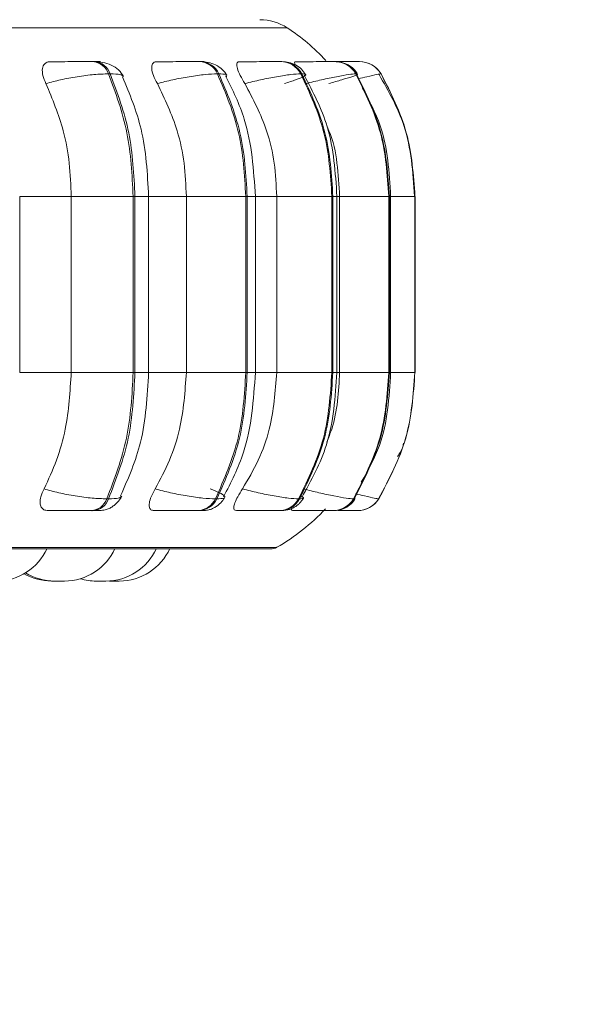
# Model space of a CAD drawing. Units: millimetres. Extents: x 984 to 1397, y 39 to 319.
# Drawn here: x 1102 to 1103, y 137 to 139 of the extents above; entities that cross this region are included whole.
import ezdxf

# ---------------------------------------------------------------- set-up
doc = ezdxf.new("R2010")
doc.units = ezdxf.units.MM
doc.header["$PDSIZE"] = -1
doc.layers.add('DIMENSIONS', color=7, linetype='Continuous')
doc.styles.get("Standard").update_dxf_attribs({"font": 'arial.ttf'})
doc.dimstyles.new('ISO-25 - ab', dxfattribs={"dimtxt": 3, "dimasz": 2.5, "dimexe": 1.25, "dimexo": 0.625, "dimtad": 1, "dimdec": 0, "dimlfac": 20, "dimrnd": 5, "dimzin": 1, "dimtxsty": 'Standard', "dimcen": 2.5, "dimadec": 0, "dimazin": 0, "dimtfac": 1, "dimtdec": 0, "dimtmove": 0, "dimatfit": 3, "dimfxl": 1, "dimlwd": 15, "dimlwe": 15, "dimarcsym": 0})

# ---------------------------------------------------------------- blocks, each defined once
blk = doc.blocks.new('*D32')
at = {"layer": 'Defpoints', "color": 0, "lineweight": 15, "transparency": 16777216}
for p in [(1155.3609, 139.9698), (1098.5609, 139.8347), (1155.3609, 129.1014)]:
    blk.add_point(p, dxfattribs=at)
at = {"layer": 'DIMENSIONS', "color": 0, "lineweight": 15, "transparency": 16777216}
for p, q in [((1155.3609, 139.3448), (1155.3609, 127.8514)), ((1098.5609, 139.2097), (1098.5609, 127.8514)), ((1101.0609, 129.1014), (1152.8609, 129.1014))]:
    blk.add_line(p, q, dxfattribs=at)
for points in [[(1101.0609, 129.5181), (1101.0609, 128.6848), (1098.5609, 129.1014)], [(1152.8609, 129.5181), (1152.8609, 128.6848), (1155.3609, 129.1014)]]:
    blk.add_solid(points, dxfattribs=at)
at = {"layer": 'DIMENSIONS', "color": 0, "lineweight": 15, "transparency": 16777216, "insert": (1126.9609, 131.649), "char_height": 3, "attachment_point": 5}
blk.add_mtext('1135 [44,7"]', dxfattribs=at)

msp = doc.modelspace()

# ---------------------------------------------------------------- linework, layer by layer
at = {"color": 8, "linetype": 'Continuous', "lineweight": 15}
for p, q in [((1099.243, 139.3125), (1102.8794, 139.3125)), ((1103.0144, 139.2452), (1103.0121, 139.2453)), ((1103.0614, 139.2194), (1103.066, 139.2209)), ((1102.3475, 138.9772), (1102.4499, 138.9772)), ((1102.5766, 138.9772), (1102.6037, 138.9772)), ((1102.6037, 138.9772), (1102.6788, 138.9772)), ((1102.7997, 138.9772), (1102.816, 138.9772)), ((1102.8172, 138.9772), (1102.8584, 138.9772)), ((1102.97, 138.9772), (1102.9781, 138.9772)), ((1102.9781, 138.9772), (1102.9835, 138.9772)), ((1103.0823, 138.9772), (1103.0849, 138.9772)), ((1103.0849, 138.9772), (1103.1329, 138.9772)), ((1103.1332, 138.9772), (1103.1333, 138.9772)), ((1102.3475, 138.6272), (1102.4499, 138.6272)), ((1102.5766, 138.6272), (1102.6037, 138.6272)), ((1102.6037, 138.6272), (1102.6788, 138.6272)), ((1102.7997, 138.6272), (1102.816, 138.6272)), ((1102.8172, 138.6272), (1102.8584, 138.6272)), ((1102.97, 138.6272), (1102.9781, 138.6272)), ((1102.9781, 138.6272), (1102.9835, 138.6272)), ((1103.0823, 138.6272), (1103.0849, 138.6272)), ((1103.0849, 138.6272), (1103.1329, 138.6272)), ((1103.1332, 138.6272), (1103.1333, 138.6272)), ((1103.0137, 138.3772), (1103.0122, 138.3757)), ((1099.2639, 138.2792), (1102.8585, 138.2792))]:
    msp.add_line(p, q, dxfattribs=at)
at = {"color": 7, "linetype": 'Continuous', "lineweight": 15}
for p, q in [((1102.4963, 139.2453), (1102.4927, 139.2453)), ((1102.7075, 139.2453), (1102.7046, 139.2453)), ((1102.8687, 139.2453), (1102.8666, 139.2453)), ((1102.975, 139.2453), (1102.9738, 139.2453)), ((1103.0121, 139.2453), (1103.0115, 139.2453)), ((1103.0123, 139.2453), (1103.0117, 139.2453)), ((1103.0231, 139.2453), (1103.0229, 139.2453)), ((1102.5276, 139.2209), (1102.524, 139.2209)), ((1102.7434, 139.2209), (1102.7405, 139.2209)), ((1102.9082, 139.2209), (1102.9061, 139.2209)), ((1103.0168, 139.2209), (1103.0156, 139.2209)), ((1103.066, 139.2209), (1103.0657, 139.2209)), ((1102.3475, 138.6272), (1102.3475, 138.9772)), ((1102.4499, 138.6272), (1102.4499, 138.9772)), ((1102.4499, 138.9772), (1102.5731, 138.9772)), ((1102.5731, 138.6272), (1102.5731, 138.9772)), ((1102.5731, 138.9772), (1102.5766, 138.9772)), ((1102.5766, 138.9772), (1102.5766, 138.6272)), ((1102.6037, 138.6272), (1102.6037, 138.9772)), ((1102.6788, 138.6272), (1102.6788, 138.9772)), ((1102.6788, 138.9772), (1102.7969, 138.9772)), ((1102.7969, 138.6272), (1102.7969, 138.9772)), ((1102.7969, 138.9772), (1102.7997, 138.9772)), ((1102.7997, 138.9772), (1102.7997, 138.6272)), ((1102.816, 138.6272), (1102.816, 138.9772)), ((1102.8584, 138.6272), (1102.8584, 138.9772)), ((1102.8584, 138.9772), (1102.968, 138.9772)), ((1102.968, 138.6272), (1102.968, 138.9772)), ((1102.968, 138.9772), (1102.97, 138.9772)), ((1102.97, 138.9772), (1102.97, 138.6272)), ((1102.9781, 138.6272), (1102.9781, 138.9772)), ((1102.9835, 138.6272), (1102.9835, 138.9772)), ((1102.9835, 138.9772), (1103.0811, 138.9772)), ((1103.0811, 138.6272), (1103.0811, 138.9772)), ((1103.0811, 138.9772), (1103.0823, 138.9772)), ((1103.0823, 138.9772), (1103.0823, 138.6272)), ((1103.0849, 138.6272), (1103.0849, 138.9772)), ((1103.1329, 138.6272), (1103.1329, 138.9772)), ((1103.1329, 138.9772), (1103.1332, 138.9772)), ((1103.1332, 138.9772), (1103.1332, 138.6272)), ((1103.1333, 138.6272), (1103.1333, 138.9772)), ((1102.4499, 138.6272), (1102.5731, 138.6272)), ((1102.5731, 138.6272), (1102.5766, 138.6272)), ((1102.6788, 138.6272), (1102.7969, 138.6272)), ((1102.7969, 138.6272), (1102.7997, 138.6272)), ((1102.8584, 138.6272), (1102.968, 138.6272)), ((1102.968, 138.6272), (1102.97, 138.6272)), ((1102.9835, 138.6272), (1103.0811, 138.6272)), ((1103.0811, 138.6272), (1103.0823, 138.6272)), ((1103.1329, 138.6272), (1103.1332, 138.6272)), ((1102.5205, 138.3757), (1102.5241, 138.3757)), ((1102.7366, 138.3757), (1102.7395, 138.3757)), ((1102.9018, 138.3757), (1102.9038, 138.3757)), ((1103.011, 138.3757), (1103.0122, 138.3757)), ((1103.061, 138.3757), (1103.0613, 138.3757)), ((1102.4896, 138.3522), (1102.4932, 138.3522)), ((1102.7011, 138.3522), (1102.704, 138.3522)), ((1102.8628, 138.3522), (1102.8648, 138.3522)), ((1102.9452, 138.3522), (1102.9685, 138.3522)), ((1102.9697, 138.3522), (1102.9709, 138.3522)), ((1103.0186, 138.3522), (1103.0189, 138.3522)), ((1099.2762, 138.276), (1102.8462, 138.276))]:
    msp.add_line(p, q, dxfattribs=at)
for centre, radius, start, end in [((1102.8248, 139.2286), 0.1, 56.9487, 90), ((1102.6612, 138.9772), 0.4, 42.552, 56.9487), ((1102.4898, 139.2093), 0.0361, 18.8469, 85.6652), ((1102.4934, 139.2093), 0.0361, 18.8469, 85.6652), ((1102.703, 139.2042), 0.0411, 24.0045, 87.9938), ((1102.7059, 139.2042), 0.0411, 24.0045, 87.9938), ((1102.8659, 139.1999), 0.0454, 27.6126, 89.2724), ((1102.868, 139.1999), 0.0454, 27.6126, 89.2724), ((1102.9736, 139.1968), 0.0485, 29.8402, 89.9392), ((1102.9748, 139.1968), 0.0485, 29.8402, 89.9392), ((1103.0228, 139.1954), 0.0499, 30.8149, 90.2041), ((1103.0231, 139.1954), 0.0499, 30.8149, 90.2041), ((1102.4868, 138.3879), 0.0359, 274.4321, 340.0674), ((1102.4904, 138.3879), 0.0359, 274.4321, 340.0674), ((1102.6995, 138.3931), 0.0409, 272.1624, 334.8938), ((1102.7024, 138.3931), 0.0409, 272.1624, 334.8938), ((1102.862, 138.3975), 0.0453, 270.9194, 331.2867), ((1102.8641, 138.3975), 0.0453, 270.9194, 331.2867), ((1102.9695, 138.4006), 0.0484, 270.2721, 329.0644), ((1102.9707, 138.4006), 0.0484, 270.2721, 329.0644), ((1103.0186, 138.4021), 0.0499, 270.0151, 328.0931), ((1103.0189, 138.4021), 0.0499, 270.0151, 328.0931), ((1102.6612, 138.6272), 0.4, 299.5599, 317.3168), ((1102.3015, 138.3222), 0.11, 270, 335.8523), ((1102.4364, 138.3222), 0.11, 270, 335.8523), ((1102.5188, 138.3222), 0.11, 270, 335.8523), ((1102.5455, 138.3222), 0.11, 270, 335.8523), ((1102.8462, 138.301), 0.025, 270, 299.5599), ((1102.4109, 138.3222), 0.11, 240.1869, 270), ((1102.4171, 138.3222), 0.11, 238.2898, 270), ((1102.4995, 138.3222), 0.11, 253.3191, 270)]:
    msp.add_arc(centre, radius, start, end, dxfattribs=at)
for points, knots in [([(1102.3997, 139.2015), (1102.3973, 139.207), (1102.3927, 139.2178), (1102.3918, 139.2317), (1102.3958, 139.2408), (1102.4025, 139.2446), (1102.4073, 139.2449), (1102.4089, 139.245)], [0, 0, 0, 0, 0.2479716, 0.4963137, 0.7329201, 0.9101579, 1, 1, 1, 1]), ([(1102.4089, 139.245), (1102.4145, 139.245), (1102.4259, 139.2451), (1102.445, 139.2452), (1102.4608, 139.2452), (1102.4727, 139.2452), (1102.4837, 139.2453), (1102.4896, 139.2453), (1102.4925, 139.2453)], [0, 0, 0, 0, 0.249946, 0.499272, 0.626637, 0.749893, 0.875921, 1, 1, 1, 1]), ([(1102.5539, 139.2157), (1102.5511, 139.2203), (1102.5456, 139.2293), (1102.5303, 139.2385), (1102.5133, 139.2442), (1102.5017, 139.2449), (1102.4963, 139.2453)], [0, 0, 0, 0, 0.2883554, 0.5549431, 0.7926388, 1, 1, 1, 1]), ([(1102.6211, 139.2015), (1102.6182, 139.207), (1102.6126, 139.2178), (1102.6092, 139.2317), (1102.6106, 139.2408), (1102.6152, 139.2446), (1102.619, 139.2449), (1102.6203, 139.245)], [0, 0, 0, 0, 0.247972, 0.496314, 0.73292, 0.910158, 1, 1, 1, 1]), ([(1102.6203, 139.245), (1102.6268, 139.245), (1102.6399, 139.2451), (1102.66, 139.2452), (1102.6758, 139.2452), (1102.6871, 139.2452), (1102.6972, 139.2453), (1102.7021, 139.2453), (1102.7045, 139.2453)], [0, 0, 0, 0, 0.249946, 0.499272, 0.626637, 0.749893, 0.875921, 1, 1, 1, 1]), ([(1102.7592, 139.218), (1102.7565, 139.2221), (1102.7512, 139.2301), (1102.7378, 139.2388), (1102.7228, 139.2442), (1102.7124, 139.2449), (1102.7075, 139.2453)], [0, 0, 0, 0, 0.278364, 0.5416256, 0.7826868, 1, 1, 1, 1]), ([(1102.7951, 139.2015), (1102.7918, 139.207), (1102.7854, 139.2178), (1102.7796, 139.2317), (1102.7783, 139.2408), (1102.7806, 139.2446), (1102.7834, 139.2449), (1102.7843, 139.245)], [0, 0, 0, 0, 0.247972, 0.496314, 0.73292, 0.910158, 1, 1, 1, 1]), ([(1102.7843, 139.245), (1102.7915, 139.245), (1102.806, 139.2451), (1102.8264, 139.2452), (1102.8417, 139.2452), (1102.8521, 139.2452), (1102.861, 139.2453), (1102.8646, 139.2453), (1102.8665, 139.2453)], [0, 0, 0, 0, 0.249946, 0.499272, 0.626637, 0.749893, 0.875921, 1, 1, 1, 1]), ([(1102.9159, 139.2196), (1102.9133, 139.2233), (1102.9082, 139.2308), (1102.8962, 139.239), (1102.8827, 139.2443), (1102.8733, 139.245), (1102.8687, 139.2453)], [0, 0, 0, 0, 0.265978, 0.524985, 0.770978, 1, 1, 1, 1]), ([(1102.8951, 139.2389), (1102.8948, 139.2395), (1102.8934, 139.2427), (1102.8939, 139.2445), (1102.8954, 139.2449), (1102.8959, 139.245)], [0, 0, 0, 0, 0.151195, 0.714473, 1, 1, 1, 1]), ([(1102.8959, 139.245), (1102.9036, 139.245), (1102.919, 139.2451), (1102.9392, 139.2452), (1102.9535, 139.2452), (1102.9627, 139.2452), (1102.97, 139.2453), (1102.9724, 139.2453), (1102.9736, 139.2453)], [0, 0, 0, 0, 0.2499458, 0.4992716, 0.6266371, 0.7498929, 0.8759208, 1, 1, 1, 1]), ([(1102.9738, 139.2452), (1102.9748, 139.2453), (1102.9767, 139.2453), (1102.9754, 139.2453), (1102.9748, 139.2453)], [0, 0, 0, 0, 0.5044625, 1, 1, 1, 1]), ([(1102.9759, 139.2452), (1102.9788, 139.2452), (1102.9856, 139.2452), (1102.9946, 139.2452), (1103.003, 139.2452), (1103.0092, 139.2453), (1103.0107, 139.2453), (1103.0115, 139.2453)], [0, 0, 0, 0, 0.153427, 0.369262, 0.577158, 0.790466, 1, 1, 1, 1]), ([(1102.9763, 139.2451), (1102.9838, 139.2451), (1102.9951, 139.2452), (1103.0078, 139.2452), (1103.0155, 139.2452), (1103.0211, 139.2453), (1103.0221, 139.2453), (1103.0227, 139.2453)], [0, 0, 0, 0, 0.323903, 0.495876, 0.662299, 0.832465, 1, 1, 1, 1]), ([(1103.0193, 139.2205), (1103.0168, 139.224), (1103.0118, 139.2311), (1103.0027, 139.2382), (1102.9962, 139.2405), (1102.994, 139.2412)], [0, 0, 0, 0, 0.397967, 0.800113, 1, 1, 1, 1]), ([(1102.3997, 139.2015), (1102.4092, 139.2042), (1102.4286, 139.2095), (1102.4623, 139.2157), (1102.4967, 139.2201), (1102.5148, 139.2206), (1102.524, 139.2209)], [0, 0, 0, 0, 0.2365687, 0.482311, 0.737989, 1, 1, 1, 1]), ([(1102.6037, 138.9772), (1102.6013, 139.0228), (1102.5969, 139.1071), (1102.566, 139.181), (1102.5519, 139.2149)], [0, 0, 0, 0, 0.541558, 1, 1, 1, 1]), ([(1102.6211, 139.2015), (1102.6312, 139.2042), (1102.6519, 139.2095), (1102.6854, 139.2157), (1102.7178, 139.2201), (1102.7329, 139.2206), (1102.7405, 139.2209)], [0, 0, 0, 0, 0.2365687, 0.482311, 0.737989, 1, 1, 1, 1]), ([(1102.816, 138.9772), (1102.8125, 139.0297), (1102.8069, 139.1148), (1102.7708, 139.1889), (1102.7569, 139.2173)], [0, 0, 0, 0, 0.617003, 1, 1, 1, 1]), ([(1102.7951, 139.2015), (1102.8056, 139.2042), (1102.8269, 139.2095), (1102.8592, 139.2157), (1102.8885, 139.2201), (1102.9002, 139.2206), (1102.9061, 139.2209)], [0, 0, 0, 0, 0.236569, 0.482311, 0.737989, 1, 1, 1, 1]), ([(1102.8737, 139.2015), (1102.8817, 139.2042), (1102.8979, 139.2095), (1102.9129, 139.2157), (1102.9187, 139.2201), (1102.9117, 139.2206), (1102.9082, 139.2209)], [0, 0, 0, 0, 0.236569, 0.482311, 0.737989, 1, 1, 1, 1]), ([(1102.9781, 138.9772), (1102.975, 139.0247), (1102.9695, 139.1104), (1102.9304, 139.185), (1102.913, 139.2182)], [0, 0, 0, 0, 0.554336, 1, 1, 1, 1]), ([(1102.9164, 139.2015), (1102.9269, 139.2042), (1102.9483, 139.2095), (1102.9783, 139.2157), (1103.0037, 139.2201), (1103.0116, 139.2206), (1103.0156, 139.2209)], [0, 0, 0, 0, 0.236569, 0.482311, 0.737989, 1, 1, 1, 1]), ([(1102.9619, 139.2015), (1102.9709, 139.2042), (1102.9893, 139.2095), (1103.0094, 139.2157), (1103.0212, 139.2201), (1103.0183, 139.2206), (1103.0168, 139.2209)], [0, 0, 0, 0, 0.236569, 0.482311, 0.737989, 1, 1, 1, 1]), ([(1103.1325, 138.9772), (1103.1292, 139.0253), (1103.1232, 139.1115), (1103.0807, 139.1864), (1103.062, 139.2194)], [0, 0, 0, 0, 0.558542, 1, 1, 1, 1]), ([(1102.4499, 138.9772), (1102.4491, 138.9993), (1102.4475, 139.0435), (1102.4332, 139.1212), (1102.4124, 139.171), (1102.3997, 139.2015)], [0, 0, 0, 0, 0.279114, 0.558227, 1, 1, 1, 1]), ([(1102.6788, 138.9772), (1102.6778, 138.9993), (1102.676, 139.0435), (1102.6596, 139.1212), (1102.6357, 139.171), (1102.6211, 139.2015)], [0, 0, 0, 0, 0.279114, 0.558227, 1, 1, 1, 1]), ([(1102.8584, 138.9772), (1102.8574, 138.9993), (1102.8554, 139.0435), (1102.8374, 139.1212), (1102.8111, 139.171), (1102.7951, 139.2015)], [0, 0, 0, 0, 0.279114, 0.558227, 1, 1, 1, 1]), ([(1103.0849, 138.9772), (1103.0821, 139.0253), (1103.0777, 139.1019), (1103.0417, 139.1684), (1103.0284, 139.1931)], [0, 0, 0, 0, 0.62846, 1, 1, 1, 1]), ([(1102.9835, 138.9772), (1102.9822, 138.9992), (1102.9795, 139.0432), (1102.971, 139.0902), (1102.96, 139.1122), (1102.9588, 139.1145)], [0, 0, 0, 0, 0.472551, 0.945102, 1, 1, 1, 1]), ([(1102.396, 138.3956), (1102.4046, 138.4142), (1102.422, 138.4516), (1102.444, 138.5289), (1102.4476, 138.5892), (1102.4499, 138.6272)], [0, 0, 0, 0, 0.269322, 0.538539, 1, 1, 1, 1]), ([(1102.5481, 138.3818), (1102.5633, 138.4165), (1102.5963, 138.4924), (1102.6011, 138.5798), (1102.6037, 138.6272)], [0, 0, 0, 0, 0.457586, 1, 1, 1, 1]), ([(1102.6168, 138.3956), (1102.6268, 138.4142), (1102.6467, 138.4516), (1102.672, 138.5289), (1102.6761, 138.5892), (1102.6788, 138.6272)], [0, 0, 0, 0, 0.269322, 0.538539, 1, 1, 1, 1]), ([(1102.7527, 138.3794), (1102.7675, 138.4085), (1102.8062, 138.4844), (1102.8123, 138.5726), (1102.816, 138.6272)], [0, 0, 0, 0, 0.3819219, 1, 1, 1, 1]), ([(1102.7904, 138.3956), (1102.8014, 138.4142), (1102.8233, 138.4516), (1102.851, 138.5289), (1102.8556, 138.5892), (1102.8584, 138.6272)], [0, 0, 0, 0, 0.269322, 0.538539, 1, 1, 1, 1]), ([(1102.9084, 138.3786), (1102.927, 138.4126), (1102.9688, 138.4891), (1102.9748, 138.5779), (1102.9781, 138.6272)], [0, 0, 0, 0, 0.4447131, 1, 1, 1, 1]), ([(1102.9579, 138.4884), (1102.9614, 138.4971), (1102.9789, 138.5409), (1102.9815, 138.5888), (1102.9835, 138.6272)], [0, 0, 0, 0, 0.197675, 1, 1, 1, 1]), ([(1103.0265, 138.4088), (1103.04, 138.4327), (1103.0775, 138.4996), (1103.082, 138.5773), (1103.0849, 138.6272)], [0, 0, 0, 0, 0.358611, 1, 1, 1, 1]), ([(1103.0986, 138.4597), (1103.1033, 138.4666), (1103.1089, 138.475), (1103.1102, 138.4847), (1103.1104, 138.4863)], [0, 0, 0, 0, 0.837538, 1, 1, 1, 1]), ([(1102.4042, 138.3522), (1102.4011, 138.3526), (1102.395, 138.3533), (1102.3897, 138.359), (1102.3875, 138.3678), (1102.389, 138.3802), (1102.3935, 138.3902), (1102.396, 138.3956)], [0, 0, 0, 0, 0.174699, 0.348623, 0.538305, 0.755976, 1, 1, 1, 1]), ([(1102.396, 138.3956), (1102.4054, 138.3929), (1102.4248, 138.3874), (1102.4585, 138.3811), (1102.493, 138.3766), (1102.5113, 138.376), (1102.5205, 138.3757)], [0, 0, 0, 0, 0.235264, 0.480708, 0.736689, 1, 1, 1, 1]), ([(1102.6148, 138.3522), (1102.6124, 138.3526), (1102.6077, 138.3533), (1102.6046, 138.359), (1102.6047, 138.3678), (1102.6084, 138.3802), (1102.6139, 138.3902), (1102.6168, 138.3956)], [0, 0, 0, 0, 0.174699, 0.348623, 0.538305, 0.755976, 1, 1, 1, 1]), ([(1102.6168, 138.3956), (1102.6269, 138.3929), (1102.6476, 138.3874), (1102.6811, 138.3811), (1102.7136, 138.3766), (1102.7289, 138.376), (1102.7366, 138.3757)], [0, 0, 0, 0, 0.235264, 0.480708, 0.736689, 1, 1, 1, 1]), ([(1102.7262, 138.3956), (1102.7328, 138.3929), (1102.7463, 138.3874), (1102.756, 138.3811), (1102.7558, 138.3766), (1102.745, 138.376), (1102.7395, 138.3757)], [0, 0, 0, 0, 0.235264, 0.480708, 0.736689, 1, 1, 1, 1]), ([(1102.7782, 138.3522), (1102.7766, 138.3526), (1102.7733, 138.3533), (1102.7727, 138.359), (1102.775, 138.3678), (1102.7808, 138.3802), (1102.7871, 138.3902), (1102.7904, 138.3956)], [0, 0, 0, 0, 0.1746988, 0.3486231, 0.5383048, 0.755976, 1, 1, 1, 1]), ([(1102.7904, 138.3956), (1102.8008, 138.3929), (1102.8222, 138.3874), (1102.8544, 138.3811), (1102.884, 138.3766), (1102.8958, 138.376), (1102.9018, 138.3757)], [0, 0, 0, 0, 0.235264, 0.480708, 0.736689, 1, 1, 1, 1]), ([(1102.9115, 138.3956), (1102.9219, 138.3929), (1102.9433, 138.3874), (1102.9733, 138.3811), (1102.999, 138.3766), (1103.0069, 138.376), (1103.011, 138.3757)], [0, 0, 0, 0, 0.235264, 0.480708, 0.736689, 1, 1, 1, 1]), ([(1102.4932, 138.3522), (1102.4977, 138.3523), (1102.507, 138.3524), (1102.5171, 138.3537), (1102.5248, 138.3559), (1102.5306, 138.3592), (1102.535, 138.3626), (1102.538, 138.3652), (1102.5407, 138.3679), (1102.5441, 138.3716), (1102.5477, 138.3761), (1102.5495, 138.3793), (1102.5504, 138.381)], [0, 0, 0, 0, 0.1743847, 0.3536936, 0.515288, 0.6389392, 0.6885314, 0.7328302, 0.7745577, 0.8161916, 0.9043936, 1, 1, 1, 1]), ([(1102.704, 138.3522), (1102.7075, 138.3523), (1102.7147, 138.3524), (1102.7231, 138.3536), (1102.73, 138.3557), (1102.7356, 138.3586), (1102.7398, 138.3615), (1102.7426, 138.3638), (1102.7453, 138.3662), (1102.7486, 138.3695), (1102.7522, 138.3737), (1102.7542, 138.377), (1102.7551, 138.3787)], [0, 0, 0, 0, 0.16314, 0.331127, 0.484797, 0.608509, 0.660909, 0.70935, 0.755895, 0.80233, 0.89861, 1, 1, 1, 1]), ([(1102.8648, 138.3522), (1102.8702, 138.3524), (1102.8782, 138.3528), (1102.8868, 138.3556), (1102.893, 138.3586), (1102.8989, 138.3626), (1102.9041, 138.3672), (1102.9083, 138.3721), (1102.9104, 138.3754), (1102.9115, 138.3771)], [0, 0, 0, 0, 0.301355, 0.445632, 0.570116, 0.679913, 0.784781, 0.891293, 1, 1, 1, 1]), ([(1102.9813, 138.3534), (1102.9823, 138.3535), (1102.9876, 138.354), (1102.9944, 138.3571), (1103.002, 138.3621), (1103.0087, 138.3677), (1103.0123, 138.3728), (1103.0146, 138.3761)], [0, 0, 0, 0, 0.074597, 0.402496, 0.555002, 0.704476, 1, 1, 1, 1]), ([(1102.4042, 138.3522), (1102.4099, 138.3522), (1102.4213, 138.3522), (1102.4407, 138.3522), (1102.4569, 138.3522), (1102.4691, 138.3522), (1102.4806, 138.3522), (1102.4866, 138.3522), (1102.4896, 138.3522)], [0, 0, 0, 0, 0.250048, 0.49928, 0.626958, 0.74996, 0.876123, 1, 1, 1, 1]), ([(1102.6148, 138.3522), (1102.6214, 138.3522), (1102.6347, 138.3522), (1102.6552, 138.3522), (1102.6715, 138.3522), (1102.6831, 138.3522), (1102.6936, 138.3522), (1102.6986, 138.3522), (1102.7011, 138.3522)], [0, 0, 0, 0, 0.250048, 0.49928, 0.626958, 0.74996, 0.876123, 1, 1, 1, 1]), ([(1102.7782, 138.3522), (1102.7856, 138.3522), (1102.8003, 138.3522), (1102.8213, 138.3522), (1102.837, 138.3522), (1102.8479, 138.3522), (1102.8571, 138.3522), (1102.8609, 138.3522), (1102.8628, 138.3522)], [0, 0, 0, 0, 0.2500484, 0.4992799, 0.6269583, 0.7499602, 0.876123, 1, 1, 1, 1]), ([(1102.8895, 138.3522), (1102.8887, 138.3526), (1102.8871, 138.3535), (1102.8879, 138.357), (1102.8895, 138.3601), (1102.8897, 138.3605)], [0, 0, 0, 0, 0.46281, 0.923569, 1, 1, 1, 1]), ([(1102.8895, 138.3522), (1102.8974, 138.3522), (1102.9131, 138.3522), (1102.9338, 138.3522), (1102.9487, 138.3522), (1102.9583, 138.3522), (1102.966, 138.3522), (1102.9685, 138.3522), (1102.9697, 138.3522)], [0, 0, 0, 0, 0.250048, 0.49928, 0.626958, 0.74996, 0.876123, 1, 1, 1, 1]), ([(1102.9796, 138.3522), (1102.9841, 138.3522), (1102.9926, 138.3522), (1103.0029, 138.3522), (1103.0111, 138.3522), (1103.017, 138.3522), (1103.0181, 138.3522), (1103.0186, 138.3522)], [0, 0, 0, 0, 0.218099, 0.417475, 0.609549, 0.806559, 1, 1, 1, 1]), ([(1102.4108, 138.2122), (1102.4109, 138.2122), (1102.411, 138.2122), (1102.4118, 138.2122), (1102.4132, 138.2122), (1102.4152, 138.2122), (1102.4174, 138.2122), (1102.4198, 138.2122), (1102.4224, 138.2122), (1102.4236, 138.2122), (1102.4242, 138.2122)], [0, 0, 0, 0, 0.101814, 0.206554, 0.40371, 0.503504, 0.603215, 0.790663, 0.895853, 1, 1, 1, 1]), ([(1102.4171, 138.2122), (1102.4171, 138.2122), (1102.4172, 138.2122), (1102.4177, 138.2122), (1102.418, 138.2122), (1102.4185, 138.2122), (1102.4199, 138.2122), (1102.422, 138.2122), (1102.4231, 138.2122)], [0, 0, 0, 0, 0.167638, 0.335022, 0.340717, 0.384457, 0.667279, 1, 1, 1, 1]), ([(1102.4231, 138.2122), (1102.4243, 138.2122), (1102.4262, 138.2122), (1102.4287, 138.2122), (1102.4299, 138.2122), (1102.4305, 138.2122), (1102.4307, 138.2122), (1102.4318, 138.2122), (1102.4339, 138.2122), (1102.436, 138.2122), (1102.4362, 138.2122), (1102.4364, 138.2122)], [0, 0, 0, 0, 0.199891, 0.30088, 0.401743, 0.402677, 0.409843, 0.429581, 0.601745, 0.802804, 1, 1, 1, 1]), ([(1102.4965, 138.2122), (1102.4965, 138.2122), (1102.4964, 138.2122), (1102.497, 138.2122), (1102.4979, 138.2122), (1102.4993, 138.2122), (1102.5003, 138.2122), (1102.501, 138.2122), (1102.5011, 138.2122)], [0, 0, 0, 0, 0.1720452, 0.3877414, 0.5753507, 0.7766297, 0.9809827, 1, 1, 1, 1]), ([(1102.4997, 138.2122), (1102.4996, 138.2122), (1102.4996, 138.2122), (1102.5002, 138.2122), (1102.5008, 138.2122), (1102.5013, 138.2122), (1102.502, 138.2122), (1102.5039, 138.2122), (1102.5061, 138.2122), (1102.5073, 138.2122)], [0, 0, 0, 0, 0.145271, 0.288556, 0.431624, 0.436491, 0.473878, 0.715613, 1, 1, 1, 1]), ([(1102.5041, 138.2122), (1102.5042, 138.2122), (1102.5054, 138.2122), (1102.5067, 138.2122), (1102.5079, 138.2122)], [0, 0, 0, 0, 0.045958, 1, 1, 1, 1]), ([(1102.5073, 138.2122), (1102.5086, 138.2122), (1102.5105, 138.2122), (1102.5129, 138.2122), (1102.514, 138.2122), (1102.5146, 138.2122), (1102.5147, 138.2122), (1102.5158, 138.2122), (1102.5171, 138.2122), (1102.5182, 138.2122), (1102.5185, 138.2122), (1102.5186, 138.2122), (1102.5186, 138.2122), (1102.5187, 138.2122), (1102.5188, 138.2122), (1102.5187, 138.2122), (1102.5187, 138.2122)], [0, 0, 0, 0, 0.221782, 0.333832, 0.445741, 0.446778, 0.454728, 0.476628, 0.667647, 0.779839, 0.891884, 0.892149, 0.894043, 0.899141, 0.918158, 1, 1, 1, 1]), ([(1102.5263, 138.2122), (1102.5263, 138.2122), (1102.5263, 138.2122), (1102.5263, 138.2122), (1102.5263, 138.2122), (1102.5267, 138.2122), (1102.5279, 138.2122), (1102.5287, 138.2122), (1102.5293, 138.2122), (1102.5302, 138.2122), (1102.5323, 138.2122), (1102.5347, 138.2122), (1102.536, 138.2122)], [0, 0, 0, 0, 0.0035129, 0.0074029, 0.039577, 0.2516423, 0.3770952, 0.5023586, 0.5066202, 0.5393536, 0.7510054, 1, 1, 1, 1]), ([(1102.536, 138.2122), (1102.5372, 138.2122), (1102.5391, 138.2122), (1102.5414, 138.2122), (1102.5423, 138.2122), (1102.5428, 138.2122), (1102.5437, 138.2122), (1102.5447, 138.2122), (1102.5455, 138.2122), (1102.5455, 138.2122), (1102.5455, 138.2122)], [0, 0, 0, 0, 0.24963, 0.375749, 0.50171, 0.502923, 0.512067, 0.753334, 0.878533, 1, 1, 1, 1])]:
    msp.add_open_spline(points, degree=3, knots=knots, dxfattribs=at)
at = {"color": 8, "linetype": 'Continuous', "lineweight": 15}
for points, knots in [([(1102.4965, 139.2451), (1102.4966, 139.2451), (1102.5022, 139.2451), (1102.5063, 139.2452), (1102.5087, 139.2452), (1102.5074, 139.2452), (1102.5036, 139.2453), (1102.4986, 139.2453), (1102.4961, 139.2453)], [0, 0, 0, 0, 0.005209, 0.335892, 0.505207, 0.668295, 0.835628, 1, 1, 1, 1]), ([(1102.7084, 139.2452), (1102.7089, 139.2452), (1102.7118, 139.2452), (1102.7138, 139.2452), (1102.7149, 139.2452), (1102.713, 139.2453), (1102.7092, 139.2453), (1102.7073, 139.2453)], [0, 0, 0, 0, 0.055138, 0.296032, 0.528065, 0.766139, 1, 1, 1, 1]), ([(1102.9763, 139.2451), (1102.9826, 139.2451), (1102.9926, 139.2452), (1103.0029, 139.2452), (1103.009, 139.2452), (1103.0126, 139.2453), (1103.0123, 139.2453), (1103.0121, 139.2453)], [0, 0, 0, 0, 0.302738, 0.480093, 0.651727, 0.82722, 1, 1, 1, 1]), ([(1102.5535, 139.2156), (1102.5521, 139.2171), (1102.5492, 139.2202), (1102.535, 139.2207), (1102.5276, 139.2209)], [0, 0, 0, 0, 0.47504, 1, 1, 1, 1]), ([(1102.7584, 139.2153), (1102.759, 139.2169), (1102.7602, 139.2202), (1102.7491, 139.2207), (1102.7434, 139.2209)], [0, 0, 0, 0, 0.493883, 1, 1, 1, 1]), ([(1103.0201, 139.2112), (1103.0262, 139.2126), (1103.0419, 139.2163), (1103.0597, 139.22), (1103.0637, 139.2206), (1103.0657, 139.2209)], [0, 0, 0, 0, 0.238684, 0.614685, 1, 1, 1, 1]), ([(1102.5498, 138.3811), (1102.5485, 138.3796), (1102.5457, 138.3765), (1102.5316, 138.376), (1102.5241, 138.3757)], [0, 0, 0, 0, 0.467252, 1, 1, 1, 1]), ([(1102.9066, 138.3815), (1102.9093, 138.3799), (1102.9148, 138.3765), (1102.9075, 138.376), (1102.9038, 138.3757)], [0, 0, 0, 0, 0.492943, 1, 1, 1, 1]), ([(1103.0151, 138.3857), (1103.0212, 138.3842), (1103.0369, 138.3804), (1103.0549, 138.3767), (1103.0589, 138.376), (1103.061, 138.3757)], [0, 0, 0, 0, 0.2368622, 0.6130458, 1, 1, 1, 1])]:
    msp.add_open_spline(points, degree=3, knots=knots, dxfattribs=at)
at = {"color": 7, "linetype": 'Continuous', "lineweight": 15}
for points in [[(1102.5731, 138.9772), (1102.5709, 139.0201), (1102.5666, 139.1059), (1102.5382, 139.1826), (1102.524, 139.2209)], [(1102.5276, 139.2209), (1102.5418, 139.1826), (1102.5702, 139.1059), (1102.5745, 139.0201), (1102.5766, 138.9772)], [(1102.7969, 138.9772), (1102.7944, 139.0201), (1102.7895, 139.1059), (1102.7569, 139.1826), (1102.7405, 139.2209)], [(1102.7434, 139.2209), (1102.7597, 139.1826), (1102.7923, 139.1059), (1102.7973, 139.0201), (1102.7997, 138.9772)], [(1102.968, 138.9772), (1102.9653, 139.0201), (1102.9598, 139.1059), (1102.924, 139.1826), (1102.9061, 139.2209)], [(1102.9082, 139.2209), (1102.9261, 139.1826), (1102.9619, 139.1059), (1102.9673, 139.0201), (1102.97, 138.9772)], [(1103.0811, 138.9772), (1103.0783, 139.0201), (1103.0725, 139.1059), (1103.0346, 139.1826), (1103.0156, 139.2209)], [(1103.0168, 139.2209), (1103.0358, 139.1826), (1103.0737, 139.1059), (1103.0794, 139.0201), (1103.0823, 138.9772)], [(1103.1329, 138.9772), (1103.13, 139.0201), (1103.124, 139.1059), (1103.0851, 139.1826), (1103.0657, 139.2209)], [(1103.066, 139.2209), (1103.0854, 139.1826), (1103.1243, 139.1059), (1103.1302, 139.0201), (1103.1332, 138.9772)], [(1102.5205, 138.3757), (1102.5357, 138.4151), (1102.5661, 138.4939), (1102.5708, 138.5827), (1102.5731, 138.6272)], [(1102.5766, 138.6272), (1102.5743, 138.5827), (1102.5697, 138.4939), (1102.5393, 138.4151), (1102.5241, 138.3757)], [(1102.7366, 138.3757), (1102.754, 138.4151), (1102.7889, 138.4939), (1102.7943, 138.5827), (1102.7969, 138.6272)], [(1102.7997, 138.6272), (1102.7971, 138.5827), (1102.7918, 138.4939), (1102.7569, 138.4151), (1102.7395, 138.3757)], [(1102.9018, 138.3757), (1102.9209, 138.4151), (1102.9592, 138.4939), (1102.9651, 138.5827), (1102.968, 138.6272)], [(1102.97, 138.6272), (1102.9671, 138.5827), (1102.9613, 138.4939), (1102.923, 138.4151), (1102.9038, 138.3757)], [(1103.011, 138.3757), (1103.0313, 138.4151), (1103.0719, 138.4939), (1103.078, 138.5827), (1103.0811, 138.6272)], [(1103.0823, 138.6272), (1103.0792, 138.5827), (1103.073, 138.4939), (1103.0325, 138.4151), (1103.0122, 138.3757)], [(1103.061, 138.3757), (1103.0818, 138.4151), (1103.1234, 138.4939), (1103.1297, 138.5827), (1103.1329, 138.6272)], [(1103.1332, 138.6272), (1103.13, 138.5827), (1103.1237, 138.4939), (1103.0821, 138.4151), (1103.0613, 138.3757)]]:
    msp.add_open_spline(points, degree=3, dxfattribs=at)

# ---------------------------------------------------------------- dimensions: what is measured, and where the dimension line sits
at = {"layer": 'DIMENSIONS', "lineweight": 15}
dim = msp.add_linear_dim(base=(1155.3609, 129.1014), p1=(1098.5609, 139.8347), p2=(1155.3609, 139.9698), dimstyle='ISO-25 - ab', dxfattribs=at)
dim.commit()
dim.dimension.update_dxf_attribs({"geometry": '*D32', "text_midpoint": (1126.9609, 131.649)})

doc.saveas('drawing.dxf')
